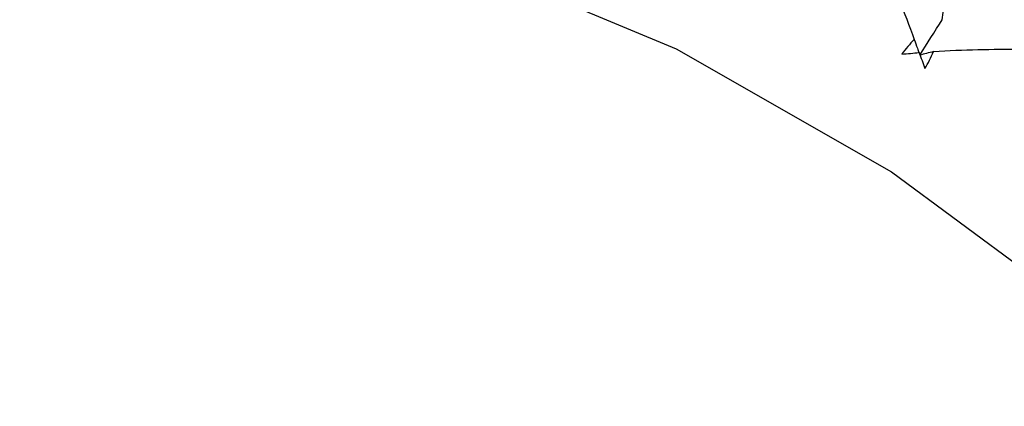
# Paper-space layout '_Trimetric' of a CAD drawing. Units: millimetres. Extents: x -38 to 419, y -331 to 110.
# Drawn here: x -15 to -6, y -37 to -33 of the extents above; entities that cross this region are included whole.
import ezdxf

# ---------------------------------------------------------------- set-up
doc = ezdxf.new("R2010")
doc.units = ezdxf.units.MM

psp = doc.layouts.new('_Trimetric')

# ---------------------------------------------------------------- linework, layer by layer
at = {"color": 7, "linetype": 'Continuous', "lineweight": 25, "flags": 128}
psp.add_lwpolyline([(-26.9137, -42.3461), (-26.7507, -40.2824), (-26.2653, -38.3535), (-25.4685, -36.6023), (-24.378, -35.0681), (-23.0181, -33.785), (-21.4193, -32.7817), (-19.6172, -32.0807), (-17.6521, -31.6976), (-15.568, -31.6409), (-13.4113, -31.912), (-11.2302, -32.5048), (-9.0735, -33.406), (-6.9894, -34.5955), (-5.0243, -36.0467), (-3.2222, -37.7273), (-1.7781, -39.3985)], dxfattribs=at)
at = {"color": 7, "linetype": 'Continuous', "lineweight": 25}
for points in [[(-7.0545, -32.5826), (-6.9643, -32.8035), (-6.8678, -33.0489), (-6.7692, -33.3144)], [(-6.7162, -33.466), (-6.644, -33.3519), (-6.5717, -33.2375), (-6.4995, -33.123)], [(-6.7692, -33.3144), (-6.8133, -33.3575), (-6.8536, -33.4049), (-6.889, -33.4561)], [(-6.889, -33.4561), (-6.8337, -33.4506), (-6.7781, -33.4457), (-6.7224, -33.4412)], [(-6.7224, -33.4412), (-6.7036, -33.4926), (-6.6849, -33.5443), (-6.6663, -33.5963)], [(-6.5839, -33.431), (-6.6281, -33.4426), (-6.6722, -33.4542), (-6.7162, -33.466)], [(-6.6663, -33.5963), (-6.6346, -33.5428), (-6.6071, -33.4874), (-6.5839, -33.431)], [(-6.5839, -33.431), (-6.2929, -33.4117), (-6.0092, -33.4057), (-5.7412, -33.4099)]]:
    psp.add_open_spline(points, degree=3, dxfattribs=at)
for points, knots in [([(-6.4995, -33.123), (-6.4956, -33.0926), (-6.4877, -33.031), (-6.4839, -32.9398), (-6.4855, -32.8481), (-6.4934, -32.7564), (-6.5069, -32.6643), (-6.5204, -32.6047), (-6.5273, -32.5743)], [0, 0, 0, 0, 0.1543896, 0.3126259, 0.4755639, 0.6439834, 0.8185868, 1, 1, 1, 1]), ([(-6.7692, -33.3144), (-6.7592, -33.3427), (-6.7444, -33.385), (-6.7297, -33.4274), (-6.7248, -33.4414)], [0, 0, 0, 0, 0.668702, 1, 1, 1, 1])]:
    psp.add_open_spline(points, degree=3, knots=knots, dxfattribs=at)

doc.saveas('drawing.dxf')
